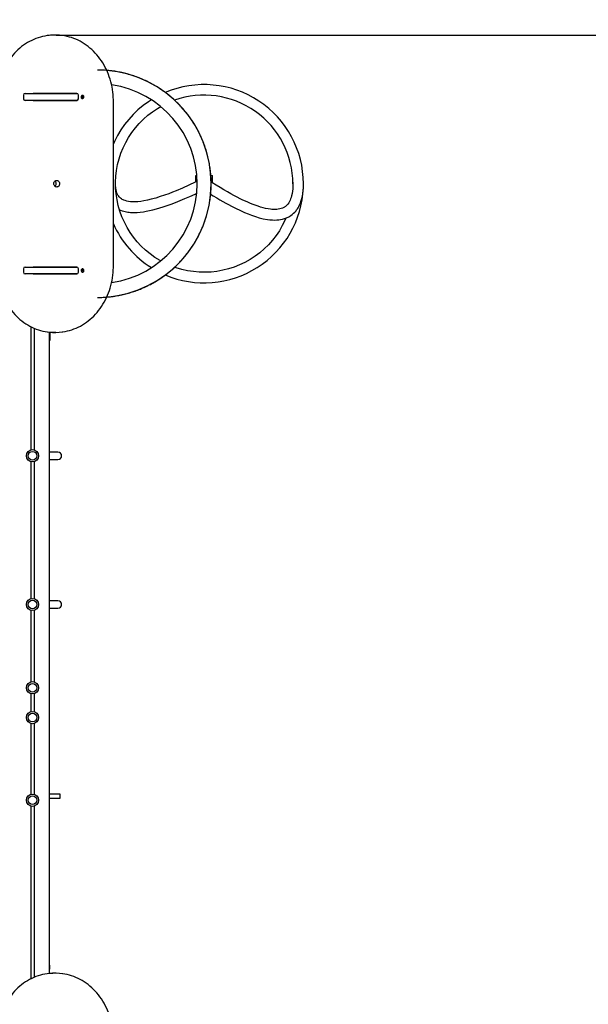
# Model space of a CAD drawing. Units: millimetres. Extents: x 4012 to 18140, y 5351 to 14347.
# Drawn here: x 12126 to 13845, y 9670 to 12649 of the extents above; entities that cross this region are included whole.
import ezdxf

# ---------------------------------------------------------------- set-up
doc = ezdxf.new("R2010")
doc.units = ezdxf.units.MM
doc.header["$LTSCALE"] = 100
doc.header["$PDSIZE"] = -1
doc.linetypes.add('SLD-Осевая', pattern=[19.05, 15.24, -1.27, 1.27, -1.27])
doc.linetypes.add('SLD-Сплошная', pattern=[0])
doc.layers.add('ПРИМЕЧАНИЯ', color=7, linetype='SLD-Сплошная')
doc.styles.add('SLDTEXTSTYLE3', font='isocpeui_0.ttf')
doc.dimstyles.new('SLDDIMSTYLE3', dxfattribs={"dimtxt": 300, "dimasz": 300, "dimexe": 0, "dimexo": 0.0625, "dimgap": 75, "dimtad": 2, "dimdec": 0, "dimrnd": 1e-09, "dimzin": 12, "dimdsep": 46, "dimtxsty": 'SLDTEXTSTYLE3', "dimsah": 1, "dimcen": 0.09, "dimadec": 0, "dimazin": 3, "dimtfac": 1, "dimtdec": 3, "dimtofl": 0, "dimtmove": 0, "dimatfit": 3, "dimfxl": 1, "dimfrac": 2, "dimtolj": 1, "dimtzin": 12, "dimarcsym": 0})

# ---------------------------------------------------------------- blocks, each defined once
blk = doc.blocks.new('_D_8')
at = {"layer": 'Defpoints', "color": 0, "transparency": 16777216}
for p in [(12360.5, 14346.9), (17671.6, 14346.9), (8493.9, 6719.4)]:
    blk.add_point(p, dxfattribs=at)
at = {"layer": 'ПРИМЕЧАНИЯ', "color": 0, "lineweight": -2, "transparency": 16777216}
for p, q in [((12360.6, 14346.9), (17671.6, 14346.9)), ((17671.6, 7019.4), (17671.6, 14046.9)), ((8494, 6719.4), (17671.6, 6719.4))]:
    blk.add_line(p, q, dxfattribs=at)
at = {"layer": 'ПРИМЕЧАНИЯ', "color": 0, "transparency": 16777216}
for points in [[(17621.6, 14046.9), (17721.6, 14046.9), (17671.6, 14346.9)], [(17621.6, 7019.4), (17721.6, 7019.4), (17671.6, 6719.4)]]:
    blk.add_solid(points, dxfattribs=at)
at = {"layer": 'ПРИМЕЧАНИЯ', "color": 0, "transparency": 16777216, "insert": (17746.6, 10533.1), "char_height": 300, "attachment_point": 2, "rotation": 90, "style": 'SLDTEXTSTYLE3'}
blk.add_mtext('\\A1;7627', dxfattribs=at)
blk = doc.blocks.new('*D20')
at = {"layer": 'Defpoints', "color": 0, "transparency": 16777216}
for p in [(12235.8, 12602.4), (13729.7, 8219.4), (16270, 8219.4)]:
    blk.add_point(p, dxfattribs=at)
at = {"layer": 'ПРИМЕЧАНИЯ', "color": 0, "lineweight": -2, "transparency": 16777216}
for p, q in [((12235.8, 12602.4), (16270, 12602.4)), ((16270, 12302.4), (16270, 8519.4)), ((13729.8, 8219.4), (16270, 8219.4))]:
    blk.add_line(p, q, dxfattribs=at)
at = {"layer": 'ПРИМЕЧАНИЯ', "color": 0, "transparency": 16777216}
for points in [[(16220, 12302.4), (16320, 12302.4), (16270, 12602.4)], [(16220, 8519.4), (16320, 8519.4), (16270, 8219.4)]]:
    blk.add_solid(points, dxfattribs=at)
at = {"layer": 'ПРИМЕЧАНИЯ', "color": 0, "transparency": 16777216, "insert": (16495, 10410.9), "char_height": 300, "attachment_point": 5, "rotation": 90, "style": 'SLDTEXTSTYLE3'}
blk.add_mtext('\\A1;4383', dxfattribs=at)

msp = doc.modelspace()

# ---------------------------------------------------------------- linework, layer by layer
at = {"color": 7, "linetype": 'SLD-Сплошная', "lineweight": 25}
for p, q in [((12235.2, 12602.4), (12229.7, 12602.4)), ((12142.2, 12425.9), (12298.4, 12425.9)), ((12166.7, 12426.9), (12298.3, 12426.9)), ((12166.7, 12426.9), (12166.7, 12426.9)), ((12287.8, 12426.9), (12287.8, 12425.9)), ((12298.3, 12426.9), (12298.4, 12425.9)), ((12137.2, 12420.9), (12137.2, 12409.9)), ((12298.4, 12404.9), (12142.2, 12404.9)), ((12298.3, 12403.9), (12166.7, 12403.9)), ((12166.7, 12403.9), (12166.7, 12403.9)), ((12175.2, 12404.8), (12175.2, 12404.8)), ((12180.6, 12403.9), (12180.6, 12404.9)), ((12287.8, 12404.9), (12287.8, 12403.9)), ((12298.4, 12404.9), (12298.3, 12403.9)), ((12303.4, 12409.9), (12303.4, 12420.9)), ((12313.8, 12415.6), (12314.9, 12415.8)), ((12313.9, 12414.6), (12313.8, 12415.6)), ((12313.9, 12414.8), (12313.8, 12415.6)), ((12315, 12414.8), (12313.9, 12414.8)), ((12315, 12414.8), (12313.9, 12414.6)), ((12313.9, 12414.8), (12313.9, 12414.6)), ((12314.8, 12416.5), (12315.4, 12416.2)), ((12315.2, 12415.9), (12314.8, 12416.5)), ((12315, 12414), (12315.3, 12414.7)), ((12315.5, 12414.5), (12315, 12414)), ((12315.3, 12417.8), (12316.2, 12417.9)), ((12315.4, 12416.6), (12315.3, 12417.8)), ((12315.4, 12416.6), (12316.2, 12417.9)), ((12315.8, 12412.9), (12315.6, 12414.1)), ((12315.6, 12414.1), (12316.6, 12413)), ((12315.7, 12420.2), (12315.7, 12420.2)), ((12315.7, 12416), (12316.9, 12416)), ((12315.7, 12416), (12315.8, 12415)), ((12315.7, 12410.6), (12315.7, 12410.6)), ((12315.8, 12415), (12318.1, 12415.2)), ((12316.6, 12413), (12315.8, 12412.9)), ((12316.2, 12417.9), (12316.3, 12416.7)), ((12316.4, 12416.3), (12316.9, 12416.7)), ((12316.5, 12414.2), (12316.6, 12413)), ((12316.9, 12416.7), (12316.6, 12416.1)), ((12317.1, 12414.3), (12316.6, 12414.6)), ((12316.8, 12414.9), (12317.1, 12414.3)), ((12317, 12416), (12318, 12416.2)), ((12318.1, 12415.2), (12317.1, 12415)), ((12318, 12416.2), (12318.1, 12415.2)), ((12409.1, 11903.4), (12409.1, 12402.4)), ((12415.6, 12152.9), (12415.6, 12155.4)), ((12658.6, 12158.5), (12658.6, 12177.9)), ((12658.6, 12177.9), (12661.5, 12177.9)), ((12703.7, 12177.9), (12708.6, 12177.9)), ((12708.6, 12155.7), (12708.6, 12177.9)), ((12951.4, 12158.1), (12951.5, 12147.1)), ((12137.2, 11895.9), (12137.2, 11884.9)), ((12142.2, 11900.9), (12298.4, 11900.9)), ((12166.7, 11901.9), (12298.3, 11901.9)), ((12166.7, 11901.9), (12166.7, 11901.9)), ((12175.2, 11901), (12175.2, 11901.9)), ((12180.6, 11900.9), (12180.6, 11901.9)), ((12287.8, 11901.9), (12287.8, 11900.9)), ((12298.3, 11901.9), (12298.4, 11900.9)), ((12303.4, 11884.9), (12303.4, 11895.9)), ((12313.8, 11890.2), (12313.9, 11891.2)), ((12313.8, 11890.2), (12313.9, 11891)), ((12314.9, 11890), (12313.8, 11890.2)), ((12313.9, 11891.2), (12315, 11891)), ((12313.9, 11891), (12313.9, 11891.2)), ((12313.9, 11891), (12315, 11891)), ((12314.8, 11889.3), (12315.2, 11889.9)), ((12315.4, 11889.6), (12314.8, 11889.3)), ((12315, 11891.7), (12315.5, 11891.3)), ((12315.3, 11891.1), (12315, 11891.7)), ((12315.3, 11888), (12315.4, 11889.2)), ((12316.2, 11887.9), (12315.3, 11888)), ((12315.4, 11889.2), (12316.2, 11887.9)), ((12315.6, 11891.7), (12315.8, 11892.9)), ((12315.6, 11891.7), (12316.6, 11892.8)), ((12315.7, 11895.2), (12315.7, 11895.2)), ((12315.8, 11890.8), (12315.7, 11889.8)), ((12315.7, 11885.6), (12315.7, 11885.6)), ((12315.8, 11892.9), (12316.6, 11892.8)), ((12315.8, 11890.8), (12318.1, 11890.6)), ((12317, 11889.8), (12315.8, 11889.8)), ((12316.3, 11889.1), (12316.2, 11887.9)), ((12316.9, 11889), (12316.4, 11889.5)), ((12316.6, 11892.8), (12316.5, 11891.6)), ((12316.6, 11891.2), (12317.1, 11891.5)), ((12316.6, 11889.7), (12316.9, 11889)), ((12317.1, 11891.5), (12316.8, 11890.9)), ((12318, 11889.6), (12317, 11889.8)), ((12317.1, 11890.8), (12318.1, 11890.6)), ((12318.1, 11890.6), (12318, 11889.6)), ((12298.4, 11879.9), (12142.2, 11879.9)), ((12298.3, 11878.9), (12166.7, 11878.9)), ((12166.7, 11878.9), (12166.7, 11878.9)), ((12287.8, 11879.9), (12287.8, 11878.9)), ((12298.4, 11879.9), (12298.3, 11878.9)), ((12159.6, 11720.4), (12159.6, 11347.8)), ((12169.6, 11715.8), (12169.6, 11347.8)), ((12214.6, 11704.2), (12214.6, 9763.6)), ((12214.6, 11678.9), (12216.6, 11678.9)), ((12216.6, 11704), (12216.6, 11678.9)), ((12229.7, 11703.4), (12235.2, 11703.4)), ((12241.6, 11340.9), (12214.6, 11340.9)), ((12159.6, 11312), (12159.6, 10897.8)), ((12169.6, 11312), (12169.6, 10897.8)), ((12214.6, 11318.9), (12241.6, 11318.9)), ((12241.6, 10890.9), (12214.6, 10890.9)), ((12159.6, 10862), (12159.6, 10645.8)), ((12169.6, 10862), (12169.6, 10645.8)), ((12214.6, 10868.9), (12241.6, 10868.9)), ((12159.6, 10610), (12159.6, 10555.8)), ((12169.6, 10610), (12169.6, 10555.8)), ((12159.6, 10520), (12159.6, 10305.8)), ((12169.6, 10520), (12169.6, 10305.8)), ((12248.5, 10305.9), (12214.6, 10305.9)), ((12214.6, 10293.9), (12248.5, 10293.9)), ((12248.5, 10293.9), (12248.5, 10305.9)), ((12159.6, 10270), (12159.6, 9747.4)), ((12169.6, 10270), (12169.6, 9752)), ((12216.6, 9788.9), (12214.6, 9788.9)), ((12215.8, 9763.1), (12216.6, 9788.9)), ((12235.2, 9764.4), (12229.7, 9764.4))]:
    msp.add_line(p, q, dxfattribs=at)
at = {"color": 7, "linetype": 'SLD-Сплошная', "lineweight": 25, "flags": 128}
for points in [[(12209.3, 12601), (12208.7, 12600.9), (12201.9, 12599.8), (12195.1, 12598.4), (12188.3, 12596.6), (12181.6, 12594.6), (12175, 12592.2), (12168.5, 12589.6), (12162.1, 12586.7), (12155.8, 12583.4), (12149.6, 12579.9), (12143.5, 12576.1), (12137.6, 12572), (12131.8, 12567.7), (12126.1, 12563.1), (12120.7, 12558.2), (12115.4, 12553.1), (12110.3, 12547.7), (12105.3, 12542.2), (12100.6, 12536.4), (12096.1, 12530.3), (12091.8, 12524.1), (12087.7, 12517.7), (12083.8, 12511.1), (12080.1, 12504.4), (12076.7, 12497.4), (12073.6, 12490.4), (12070.6, 12483.2), (12068, 12475.8), (12065.6, 12468.4), (12063.4, 12460.8), (12061.5, 12453.1), (12059.9, 12445.4), (12058.6, 12437.6), (12057.5, 12429.8), (12056.7, 12421.8), (12056.1, 12413.9), (12055.9, 12406), (12055.8, 12402.4)], [(12409.1, 12402.4), (12409.1, 12406.6), (12408.8, 12414.6), (12408.2, 12422.5), (12407.4, 12430.4), (12406.3, 12438.2), (12404.9, 12446), (12403.3, 12453.8), (12401.4, 12461.4), (12399.2, 12469), (12396.7, 12476.4), (12394.1, 12483.8), (12391.1, 12491), (12387.9, 12498), (12384.5, 12504.9), (12380.8, 12511.7), (12376.9, 12518.3), (12372.8, 12524.7), (12368.5, 12530.9), (12363.9, 12536.9), (12359.2, 12542.7), (12354.2, 12548.2), (12349.1, 12553.5), (12343.8, 12558.6), (12338.3, 12563.5), (12332.6, 12568.1), (12326.8, 12572.4), (12320.9, 12576.5), (12314.8, 12580.2), (12308.6, 12583.7), (12302.2, 12586.9), (12295.8, 12589.9), (12289.3, 12592.5), (12282.7, 12594.8), (12276, 12596.8), (12269.2, 12598.5), (12262.4, 12599.9), (12255.8, 12601)], [(12315.7, 12420.2), (12314.9, 12420.1), (12313.9, 12419.7), (12312.9, 12419), (12312.2, 12418), (12311.7, 12416.8), (12311.5, 12415.5), (12311.6, 12414.2), (12312, 12413), (12312.7, 12412), (12313.6, 12411.2), (12314.7, 12410.7), (12315.7, 12410.6)], [(12320.1, 12415.9), (12319.8, 12417.2), (12319.3, 12418.3), (12318.5, 12419.2), (12317.5, 12419.9), (12316.4, 12420.2), (12315.2, 12420.1), (12314.2, 12419.7), (12313.2, 12419), (12312.5, 12418), (12312, 12416.8), (12311.8, 12415.5), (12311.9, 12414.2), (12312.3, 12413), (12313, 12412), (12313.9, 12411.2), (12315, 12410.7), (12316.1, 12410.6), (12317.2, 12410.8), (12318.3, 12411.4), (12319.1, 12412.3), (12319.7, 12413.4), (12320.1, 12414.6), (12320.1, 12415.9)], [(12523.9, 12406.7), (12514.8, 12400.9), (12498.6, 12389.1), (12483.3, 12376.3), (12468.9, 12362.5), (12455.4, 12347.7), (12442.9, 12332.1), (12431.5, 12315.7), (12421.3, 12298.5), (12412.2, 12280.7), (12409.1, 12273.6)], [(12552.1, 11919.4), (12550, 11920.5), (12534.8, 11930), (12520.3, 11940.4), (12506.5, 11951.7), (12493.5, 11963.9), (12481.3, 11977), (12470.1, 11990.9), (12459.8, 12005.4), (12450.4, 12020.7), (12442.2, 12036.5), (12434.9, 12052.8), (12428.8, 12069.6), (12423.8, 12086.8), (12420, 12104.2), (12417.4, 12121.9), (12415.9, 12139.7), (12415.6, 12157.5), (12416.5, 12175.4), (12418.6, 12193.1), (12421.9, 12210.6), (12426.3, 12227.9), (12431.9, 12244.9), (12438.5, 12261.5), (12446.3, 12277.5), (12455.1, 12293.1), (12465, 12308), (12475.8, 12322.2), (12487.5, 12335.6), (12500.1, 12348.3), (12513.6, 12360.1), (12527.7, 12370.9), (12542.6, 12380.8), (12552.1, 12386.3)], [(12237.7, 12142.9), (12236.1, 12143.1), (12234.5, 12143.6), (12233, 12144.5), (12231.7, 12145.7), (12230.7, 12147.1), (12229.8, 12148.7), (12229.3, 12150.5), (12229.1, 12152.4), (12229.1, 12154.3), (12229.5, 12156.2), (12230.2, 12157.9), (12231.2, 12159.4), (12232.4, 12160.8), (12233.8, 12161.8), (12235.3, 12162.5), (12236.9, 12162.8), (12238.5, 12162.8), (12240.2, 12162.5), (12241.7, 12161.8), (12243.1, 12160.8), (12244.3, 12159.4), (12245.2, 12157.9), (12245.9, 12156.2), (12246.3, 12154.3), (12246.4, 12152.4), (12246.1, 12150.5), (12245.6, 12148.7), (12244.8, 12147.1), (12243.7, 12145.7), (12242.4, 12144.5), (12240.9, 12143.6), (12239.4, 12143.1), (12237.7, 12142.9)], [(12662.3, 12160.3), (12656.7, 12157.5), (12637.4, 12148.4), (12618.1, 12139.8), (12598.5, 12131.5), (12587.9, 12127.2), (12576.3, 12122.7), (12563.9, 12118.2), (12550.8, 12113.8), (12537.3, 12109.6), (12523.4, 12105.8), (12511.9, 12103.1), (12501.4, 12101), (12491.8, 12099.5), (12483.3, 12098.6), (12477, 12098.1), (12471.4, 12098), (12466.2, 12098.1), (12460.7, 12098.4), (12454.7, 12099.2), (12449.5, 12100.2), (12444.4, 12101.7), (12440.3, 12103.2), (12438.3, 12104.2), (12436, 12105.4), (12433.4, 12107.1), (12430.7, 12109.1), (12428.3, 12111.4), (12426.2, 12113.7), (12424.3, 12116.3), (12422.8, 12118.7), (12421.8, 12120.7), (12421, 12122.2), (12420.5, 12123.5), (12419.7, 12125.3), (12418.9, 12127.8), (12418, 12130.9), (12417.3, 12134), (12416.6, 12137.6), (12416.1, 12142), (12415.7, 12147), (12415.6, 12152.9)], [(12951.6, 12152.9), (12951.4, 12144.8), (12951, 12137.4), (12950.3, 12130.4), (12949.2, 12123.4), (12947.8, 12116.6), (12946.4, 12111.4), (12944.9, 12106.9), (12943.3, 12103), (12941.5, 12099.3), (12939.1, 12095.1), (12935.9, 12090.8), (12933.6, 12088.2), (12931.3, 12086), (12929.3, 12084.4), (12927.6, 12083.1), (12926.2, 12082.2), (12924.6, 12081.3), (12922.5, 12080.2), (12919.8, 12079.1), (12916.5, 12077.9), (12912.7, 12076.8), (12907.6, 12075.9), (12902.9, 12075.3), (12899.1, 12075.1), (12895.8, 12075.1), (12892.3, 12075.2), (12888.5, 12075.4), (12884.4, 12075.8), (12877.1, 12076.9), (12869.1, 12078.4), (12861.4, 12080.3), (12853.9, 12082.4), (12846.8, 12084.6), (12840.3, 12086.8), (12834.4, 12089), (12828.3, 12091.3), (12821.2, 12094.2), (12815, 12096.9), (12808.2, 12099.9), (12800.6, 12103.5), (12792.3, 12107.5), (12783.1, 12112.2), (12773.1, 12117.4), (12763.9, 12122.5), (12753.9, 12128.1), (12743.2, 12134.4), (12731.7, 12141.2), (12719.4, 12148.8), (12706.3, 12157.1), (12704.4, 12158.4)], [(12427.6, 12073.9), (12430.5, 12072.7), (12436, 12070.7), (12440.9, 12069.4), (12445, 12068.4), (12448.9, 12067.7), (12452.7, 12067.1), (12456.8, 12066.6), (12461.2, 12066.3), (12466, 12066.1), (12473.2, 12066), (12481.1, 12066.3), (12490, 12067.1), (12499.9, 12068.3), (12508.5, 12069.7), (12517.8, 12071.6), (12528, 12073.9), (12539.1, 12076.8), (12549.2, 12079.7), (12560, 12083.1), (12571.5, 12087), (12583.9, 12091.4), (12597.1, 12096.4), (12611.1, 12102.1), (12625.2, 12108), (12640.2, 12114.6), (12656.1, 12121.8), (12661, 12124.2)], [(12703, 12121.4), (12710.8, 12116.5), (12721.3, 12110.1), (12731.2, 12104.3), (12740.4, 12099), (12749, 12094.1), (12757, 12089.8), (12766.3, 12084.9), (12774.6, 12080.6), (12782.2, 12076.8), (12789, 12073.6), (12795.1, 12070.7), (12805.3, 12066.2), (12816, 12061.8), (12827, 12057.6), (12838.3, 12053.7), (12849.9, 12050.2), (12862, 12047.2), (12874.7, 12044.9), (12882.2, 12043.9), (12889.9, 12043.3), (12897.1, 12043.1), (12903.6, 12043.3), (12909.4, 12043.8), (12914.5, 12044.6), (12920.1, 12045.7), (12926.1, 12047.3), (12932.5, 12049.6), (12939.1, 12052.8), (12945, 12056.3), (12949.8, 12059.8), (12954, 12063.4), (12957.6, 12067), (12959.4, 12069), (12961.1, 12071.1), (12963, 12073.5), (12965.2, 12076.5), (12967.4, 12080), (12969.7, 12084.2), (12972.1, 12089.1), (12974.6, 12095), (12976.9, 12101.7), (12978.7, 12108.1), (12980.3, 12115.2), (12981.6, 12123.2), (12982.6, 12132.1), (12983.3, 12142), (12983.6, 12152.9)], [(12930.4, 12048.9), (12927.6, 12042.1), (12919.6, 12026.1), (12910.7, 12010.6), (12900.7, 11995.8), (12889.8, 11981.7), (12877.9, 11968.3), (12865.2, 11955.8), (12851.6, 11944.2), (12837.4, 11933.4), (12822.4, 11923.7), (12806.8, 11914.9), (12790.7, 11907.3), (12774.1, 11900.7), (12757.1, 11895.2), (12739.8, 11890.9), (12722.2, 11887.7), (12704.5, 11885.7), (12686.6, 11884.9), (12668.8, 11885.3), (12651, 11886.9), (12633.3, 11889.6), (12615.9, 11893.6), (12598.8, 11898.6), (12594, 11900.4)], [(12055.8, 11903.4), (12055.9, 11899.2), (12056.2, 11891.2), (12056.7, 11883.3), (12057.6, 11875.4), (12058.7, 11867.5), (12060, 11859.7), (12061.7, 11852), (12063.6, 11844.4), (12065.8, 11836.8), (12068.2, 11829.4), (12070.9, 11822), (12073.8, 11814.8), (12077, 11807.8), (12080.4, 11800.8), (12084.1, 11794.1), (12088, 11787.5), (12092.1, 11781.1), (12096.4, 11774.9), (12101, 11768.9), (12105.8, 11763.1), (12110.7, 11757.6), (12115.8, 11752.2), (12121.2, 11747.2), (12126.6, 11742.3), (12132.3, 11737.7), (12138.1, 11733.4), (12144.1, 11729.3), (12150.1, 11725.6), (12156.4, 11722.1), (12162.7, 11718.8), (12169.1, 11715.9), (12175.7, 11713.3), (12182.3, 11711), (12189, 11709), (12195.7, 11707.3), (12202.5, 11705.9), (12209.4, 11704.8), (12210.4, 11704.7)], [(12254.6, 11704.7), (12256.2, 11704.9), (12263.1, 11706), (12269.9, 11707.4), (12276.6, 11709.1), (12283.3, 11711.2), (12289.9, 11713.5), (12296.4, 11716.2), (12302.8, 11719.1), (12309.2, 11722.4), (12315.4, 11725.9), (12321.4, 11729.7), (12327.4, 11733.8), (12333.2, 11738.1), (12338.8, 11742.7), (12344.3, 11747.6), (12349.6, 11752.7), (12354.7, 11758.1), (12359.6, 11763.6), (12364.3, 11769.4), (12368.9, 11775.4), (12373.2, 11781.7), (12377.3, 11788.1), (12381.2, 11794.7), (12384.8, 11801.4), (12388.2, 11808.3), (12391.4, 11815.4), (12394.3, 11822.6), (12397, 11830), (12399.4, 11837.4), (12401.5, 11845), (12403.4, 11852.6), (12405, 11860.4), (12406.4, 11868.2), (12407.5, 11876), (12408.3, 11883.9), (12408.8, 11891.9), (12409.1, 11899.8), (12409.1, 11903.4)], [(12315.7, 11895.2), (12314.7, 11895.1), (12313.6, 11894.6), (12312.7, 11893.8), (12312, 11892.8), (12311.6, 11891.6), (12311.5, 11890.3), (12311.7, 11889), (12312.2, 11887.8), (12312.9, 11886.8), (12313.9, 11886.1), (12314.9, 11885.7), (12315.7, 11885.6)], [(12320.1, 11889.9), (12320.1, 11891.2), (12319.7, 11892.4), (12319.1, 11893.5), (12318.3, 11894.4), (12317.2, 11895), (12316.1, 11895.2), (12315, 11895.1), (12313.9, 11894.6), (12313, 11893.8), (12312.3, 11892.8), (12311.9, 11891.6), (12311.8, 11890.3), (12312, 11889), (12312.5, 11887.8), (12313.2, 11886.8), (12314.2, 11886.1), (12315.2, 11885.7), (12316.4, 11885.6), (12317.5, 11885.9), (12318.5, 11886.6), (12319.3, 11887.5), (12319.8, 11888.6), (12320.1, 11889.9)], [(12209.1, 9763), (12208.7, 9762.9), (12201.9, 9761.8), (12195.1, 9760.4), (12188.3, 9758.6), (12181.6, 9756.6), (12175, 9754.2), (12168.5, 9751.6), (12162.1, 9748.7), (12155.8, 9745.4), (12149.6, 9741.9), (12143.5, 9738.1), (12137.6, 9734), (12131.8, 9729.7), (12126.1, 9725.1), (12120.7, 9720.2), (12115.4, 9715.1), (12110.3, 9709.7), (12105.3, 9704.2), (12100.6, 9698.4), (12096.1, 9692.3), (12091.8, 9686.1), (12087.7, 9679.7), (12083.8, 9673.1), (12080.1, 9666.4), (12076.7, 9659.4), (12073.6, 9652.4), (12070.6, 9645.2), (12068, 9637.8), (12065.6, 9630.4), (12063.4, 9622.8), (12061.5, 9615.1), (12059.9, 9607.4), (12058.6, 9599.6), (12057.5, 9591.8), (12056.7, 9583.8), (12056.1, 9575.9), (12055.9, 9568), (12055.8, 9564.4)], [(12409.1, 9564.4), (12409.1, 9568.6), (12408.8, 9576.6), (12408.2, 9584.5), (12407.4, 9592.4), (12406.3, 9600.2), (12404.9, 9608), (12403.3, 9615.8), (12401.4, 9623.4), (12399.2, 9631), (12396.7, 9638.4), (12394.1, 9645.8), (12391.1, 9653), (12387.9, 9660), (12384.5, 9666.9), (12380.8, 9673.7), (12376.9, 9680.3), (12372.8, 9686.7), (12368.5, 9692.9), (12363.9, 9698.9), (12359.2, 9704.7), (12354.2, 9710.2), (12349.1, 9715.5), (12343.8, 9720.6), (12338.3, 9725.5), (12332.6, 9730.1), (12326.8, 9734.4), (12320.9, 9738.5), (12314.8, 9742.2), (12308.6, 9745.7), (12302.2, 9748.9), (12295.8, 9751.9), (12289.3, 9754.5), (12282.7, 9756.8), (12276, 9758.8), (12269.2, 9760.5), (12262.4, 9761.9), (12255.8, 9763)]]:
    msp.add_lwpolyline(points, dxfattribs=at)
at = {"color": 7, "linetype": 'SLD-Сплошная', "lineweight": 25}
for centre, radius in [((12164.6, 11329.9), 18.6), ((12164.6, 11329.9), 13.4), ((12164.6, 10879.9), 18.6), ((12164.6, 10879.9), 13.4), ((12164.6, 10627.9), 18.6), ((12164.6, 10627.9), 13.3), ((12164.6, 10537.9), 18.6), ((12164.6, 10537.9), 13.3), ((12164.6, 10287.9), 18.6), ((12164.6, 10287.9), 13.4)]:
    msp.add_circle(centre, radius, dxfattribs=at)
at = {"color": 253, "linetype": 'SLD-Сплошная'}
msp.add_arc((12360.5, 12152.9), 2194, 315.6211, 117.3067, dxfattribs=at)
at = {"color": 7, "linetype": 'SLD-Сплошная', "lineweight": 25}
for centre, radius, start, end in [((12229.7, 12452.1), 150.3, 90.0041, 97.8116), ((12235.2, 12452.2), 150.2, 82.1556, 97.4394), ((12360.6, 12152.9), 344, 274.7534, 85.2579), ((12360.6, 12152.9), 302, 278.2118, 81.7862), ((12683.6, 12152.9), 299.9, 359.9917, 113.121), ((12142.2, 12420.9), 5, 90, 180), ((12202.6, 12437.9), 12, 270, 293.5565), ((12208.6, 12431.9), 6, 270, 303.5573), ((12298.4, 12420.9), 5, 0, 90), ((12142.2, 12409.9), 5, 180, 270), ((12175.1, 12404.8), 0.1, 0, 90), ((12298.4, 12409.9), 5, 270, 0), ((12314.8, 12416.3), 0.582, 277.5052, 310.6471), ((12315, 12414.2), 0.554, 62.6726, 96.953), ((12314.6, 12416.5), 0.826, 339.2295, 5.4191), ((12315.8, 12416.6), 0.587, 224.8696, 262.8842), ((12316, 12414.4), 0.693, 110.0254, 168.5524), ((12314.9, 12414.1), 0.793, 5.0751, 31.9787), ((12317.1, 12416.7), 0.793, 185.0751, 211.9787), ((12317.3, 12414.3), 0.826, 159.2295, 185.4191), ((12316.9, 12416.6), 0.554, 242.6726, 276.953), ((12317.1, 12414.5), 0.582, 97.5052, 130.6471), ((12683.7, 12153), 267.9, 359.982, 109.5715), ((12225.1, 12152.9), 10.9, 312.9918, 47.0082), ((12683.7, 12152.7), 299.8, 246.8801, 357.7261), ((12680.6, 12150.4), 296.2, 203.5612, 238.0613), ((12142.2, 11895.9), 5, 90, 180), ((12175.1, 11901), 0.1, 270, 0), ((12298.4, 11895.9), 5, 0, 90), ((12314.8, 11889.5), 0.582, 49.3529, 82.4948), ((12315, 11891.6), 0.554, 263.047, 297.3274), ((12315.8, 11889.2), 0.59, 97.226, 135.0202), ((12314.6, 11889.3), 0.826, 354.5809, 20.7705), ((12314.9, 11891.7), 0.793, 328.0213, 354.9249), ((12316.2, 11891.3), 0.68, 181.1603, 233.7285), ((12317.1, 11889.1), 0.793, 148.0213, 174.9249), ((12317.3, 11891.5), 0.826, 174.5809, 200.7705), ((12316.9, 11889.2), 0.554, 83.047, 117.3274), ((12317.1, 11891.3), 0.582, 229.3529, 262.4948), ((12142.2, 11884.9), 5, 180, 270), ((12202.6, 11867.9), 12, 66.4435, 90), ((12208.6, 11873.9), 6, 56.4427, 90), ((12298.4, 11884.9), 5, 270, 0), ((12229.8, 11853.7), 150.3, 262.5679, 269.9693), ((12232.8, 11853.3), 150.2, 263.0394, 278.3729), ((12241.6, 11329.9), 11, 270, 90), ((12241.6, 10879.9), 11, 270, 90), ((12229.7, 9614.1), 150.3, 89.9977, 97.8698), ((12235.2, 9614.2), 150.2, 82.1556, 97.4394)]:
    msp.add_arc(centre, radius, start, end, dxfattribs=at)
at = {"color": 7, "linetype": 'SLD-Осевая'}
msp.add_arc((12360.6, 12152.9), 344, 270, 90, dxfattribs=at)
at = {"color": 7, "linetype": 'SLD-Сплошная', "lineweight": 25}
for centre, major_axis, ratio, start_param, end_param in [((12314, 12414), (-0.067, 0.725), 0.004949, 6.231612, 6.390141), ((12314.8, 12416.5), (4.43, 0.62), 0.083265, 4.749993, 4.830537), ((12315, 12414), (4.54, -0.54), 0.106474, 1.471614, 1.543932), ((12316.9, 12416.7), (3.81, 0.64), 0.088381, 4.302113, 4.563912), ((12316.9, 12416.7), (4.72, -0.26), 0.143054, 4.404783, 4.666583), ((12317.1, 12414.3), (4.66, 0.39), 0.131479, 1.639387, 1.901186), ((12317.1, 12414.3), (3.93, -0.7), 0.047606, 1.725863, 1.987662), ((12316.1, 12414.3), (1.25, 0.06), 0.576518, 1.597689, 1.756218), ((12314, 11891.7), (0.067, 0.725), 0.004949, 3.034637, 3.193166), ((12314.8, 11889.3), (4.43, -0.62), 0.083265, 1.452648, 1.533192), ((12315, 11891.7), (4.54, 0.54), 0.106474, 4.739253, 4.811571), ((12316.9, 11889), (4.72, 0.26), 0.143054, 1.616603, 1.878402), ((12316.9, 11889), (3.81, -0.64), 0.088381, 1.719273, 1.981072), ((12317.1, 11891.5), (3.93, 0.7), 0.047606, 4.295523, 4.557323), ((12317.1, 11891.5), (4.66, -0.39), 0.131479, 4.381999, 4.643799), ((12316.1, 11891.5), (1.25, -0.06), 0.576518, 4.526968, 4.685497)]:
    msp.add_ellipse(centre, major_axis=major_axis, ratio=ratio, start_param=start_param, end_param=end_param, dxfattribs=at)

# ---------------------------------------------------------------- dimensions: what is measured, and where the dimension line sits
at = {"layer": 'ПРИМЕЧАНИЯ', "color": 253}
dim = msp.add_linear_dim(base=(17671.5619, 14346.879), p1=(8493.9016, 6719.3948), p2=(12360.5451, 14346.879), angle=90, dimstyle='SLDDIMSTYLE3', dxfattribs=at)
dim.commit()
dim.dimension.update_dxf_attribs({"geometry": '_D_8', "text_midpoint": (17671.5619, 10533.1369), "dimtype": 160})
at = {"layer": 'ПРИМЕЧАНИЯ', "color": 7}
dim = msp.add_linear_dim(base=(16270, 8219.4), p1=(12235.8, 12602.4), p2=(13729.7, 8219.4), angle=90, dimstyle='SLDDIMSTYLE3', dxfattribs=at)
dim.commit()
dim.dimension.update_dxf_attribs({"geometry": '*D20', "text_midpoint": (16495, 10410.9)})

doc.saveas('drawing.dxf')
